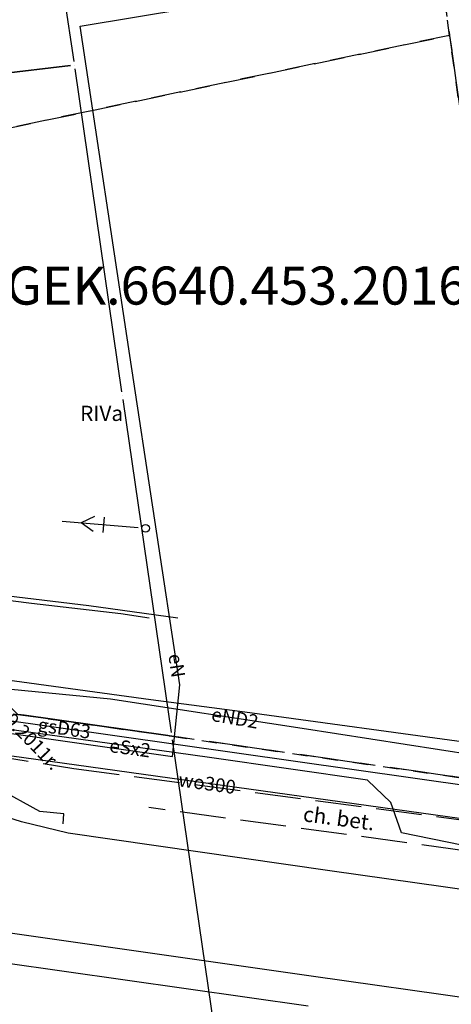
# Model space of a CAD drawing. Units: millimetres. Extents: x 7500003 to 7506911, y 5761194 to 5771171.
# Drawn here: x 7504092 to 7504120, y 5765478 to 5765543 of the extents above; entities that cross this region are included whole.
import ezdxf

# ---------------------------------------------------------------- set-up
doc = ezdxf.new("R2010")
doc.units = ezdxf.units.MM
doc.header["$MEASUREMENT"] = 0
for name, pattern in [('4001', [0]), ('4002', [2, 1, -1]), ('4003', [3, 2, -1]), ('4004', [4, 3, -1])]:
    doc.linetypes.add(name, pattern=pattern)
doc.layers.get('0').update_dxf_attribs({"color": 15, "linetype": 'CONTINUOUS'})
for name, color, linetype in [('1', 7, 'CONTINUOUS'), ('4365', 5, 'CONTINUOUS'), ('4512', 8, 'CONTINUOUS'), ('4513', 8, 'CONTINUOUS'), ('4711', 4, 'CONTINUOUS'), ('4741', 2, 'CONTINUOUS'), ('4761', 1, 'CONTINUOUS'), ('5216', 7, 'CONTINUOUS'), ('5220', 3, 'CONTINUOUS'), ('5230', 5, 'CONTINUOUS'), ('6170', 7, 'CONTINUOUS'), ('6220', 3, 'CONTINUOUS'), ('6711', 4, 'CONTINUOUS'), ('6741', 2, 'CONTINUOUS'), ('6761', 1, 'CONTINUOUS'), ('Linie_napowietrzne', 184, 'CONTINUOUS'), ('SYSTEM', 15, 'CONTINUOUS')]:
    doc.layers.add(name, color=color, linetype=linetype)
doc.styles.get("Standard").update_dxf_attribs({"font": 'Simplex.SHX', "width": 0.75})

# ---------------------------------------------------------------- blocks, each defined once
blk = doc.blocks.new('1001')
at = {"layer": 'SYSTEM', "color": 15, "linetype": 'Continuous'}
blk.add_line((0, 0), (0, 0), dxfattribs=at)
blk = doc.blocks.new('1365')
at = {"layer": 'Linie_napowietrzne', "color": 184, "linetype": 'Continuous'}
for p, q in [((0, 1), (0, 11)), ((-1, 6.8), (0, 8.5)), ((1, 6.8), (0, 8.5)), ((-1, 5.5), (1, 5.5))]:
    blk.add_line(p, q, dxfattribs=at)
blk = doc.blocks.new('1361')
at = {"layer": 'Linie_napowietrzne', "color": 184, "linetype": 'Continuous'}
blk.add_circle((0, 0), 0.5, dxfattribs=at)

msp = doc.modelspace()

# ---------------------------------------------------------------- linework, layer by layer
at = {"layer": '4512', "color": 8, "linetype": '4001'}
for p, q in [((7504091.761, 5765490.358, 113.79), (7504090.061, 5765490.898, 113.78)), ((7504094.821, 5765489.628, 113.8), (7504091.761, 5765490.358, 113.79)), ((7504111.991, 5765487.157, 113.78), (7504094.821, 5765489.628, 113.8)), ((7504121.671, 5765485.777, 113.81), (7504111.991, 5765487.157, 113.78)), ((7504090.871, 5765483.098, 113.97), (7504110.911, 5765480.247, 113.96)), ((7504110.571, 5765478.277, 113.95), (7504090.561, 5765481.118, 113.98)), ((7504110.911, 5765480.247, 113.96), (7504145.711, 5765475.287, 114.1))]:
    msp.add_line(p, q, dxfattribs=at)
at = {"layer": '4513', "color": 8, "linetype": '4004'}
for p, q in [((7504089.241, 5765494.828, 113.99), (7504095.191, 5765493.868, 114)), ((7504095.191, 5765493.868), (7504126.174, 5765489.757)), ((7504124.954, 5765487.914), (7504100.121, 5765491.298))]:
    msp.add_line(p, q, dxfattribs=at)
at = {"layer": '4711', "color": 4, "linetype": '4001'}
msp.add_line((7504123.681, 5765490.137), (7504082.961, 5765495.818), dxfattribs=at)
at = {"layer": '4741', "color": 2, "linetype": '4001'}
msp.add_line((7504074.541, 5765499.358, 112.915), (7504127.901, 5765491.757, 113.345), dxfattribs=at)
at = {"layer": '4761', "color": 1, "linetype": '4001'}
for p, q in [((7504095.607, 5765542.573, 112.58), (7504102.745, 5765543.758, 112.64)), ((7504098.873, 5765520.965, 112.94), (7504095.607, 5765542.573, 112.58)), ((7504102.138, 5765499.357, 113.15), (7504098.873, 5765520.965, 112.94)), ((7504072.371, 5765507.438), (7504096.181, 5765504.558)), ((7504079.701, 5765506.328), (7504092.421, 5765504.718)), ((7504092.421, 5765504.718), (7504098.271, 5765504.038)), ((7504096.181, 5765504.558), (7504102.021, 5765503.748)), ((7504098.271, 5765504.038), (7504100.141, 5765503.748)), ((7504076.281, 5765501.698), (7504100.241, 5765498.398)), ((7504079.571, 5765500.198), (7504097.601, 5765498.448)), ((7504101.66, 5765494.649, 113.35), (7504102.138, 5765499.357, 113.15)), ((7504097.601, 5765498.448), (7504110.171, 5765496.507)), ((7504100.241, 5765498.398), (7504106.401, 5765497.588)), ((7504106.401, 5765497.588), (7504134.671, 5765493.717)), ((7504088.337, 5765496.561, 113.27), (7504101.66, 5765494.649, 113.35)), ((7504104.101, 5765494.588, 113.28), (7504088.461, 5765496.768, 112.86)), ((7504110.171, 5765496.507), (7504134.481, 5765492.727)), ((7504092.962, 5765491.053, 113.1), (7504085.335, 5765495.259, 113.29)), ((7504114.451, 5765493.097, 113.09), (7504104.101, 5765494.588, 113.28)), ((7504115.991, 5765491.637, 113.01), (7504114.451, 5765493.097, 113.09)), ((7504094.531, 5765490.888, 113.76), (7504092.962, 5765491.053, 113.1)), ((7504116.681, 5765489.637, 113.11), (7504115.991, 5765491.637, 113.01)), ((7504094.487, 5765490.243, 113.11), (7504094.531, 5765490.888, 113.76)), ((7504120.641, 5765488.837, 113.07), (7504116.681, 5765489.637, 113.11))]:
    msp.add_line(p, q, dxfattribs=at)
at = {"layer": '5216', "color": 7, "linetype": '4001'}
for p, q in [((7504092.779, 5765556.561), (7504095.185, 5765540.265)), ((7504085.24, 5765538.857), (7504094.974, 5765539.989)), ((7504094.974, 5765539.989), (7504085.24, 5765538.857)), ((7504095.258, 5765539.771), (7504098.326, 5765518.575)), ((7504098.398, 5765518.081), (7504101.575, 5765496.235)), ((7504091.779, 5765497.383), (7504101.363, 5765496.023)), ((7504101.363, 5765496.023), (7504091.779, 5765497.383)), ((7504101.647, 5765495.741), (7504106.054, 5765465.285))]:
    msp.add_line(p, q, dxfattribs=at)
at = {"layer": '5220', "color": 3, "linetype": '4003'}
for points in [[(7504088.493, 5765586.008, 0), (7504089.383, 5765579.568, 0), (7504089.803, 5765576.588, 0), (7504092.742, 5765556.808, 0), (7504117.253, 5765560.257, 0), (7504118.962, 5765548.167, 0), (7504119.832, 5765541.977, 0), (7504066.922, 5765530.839, 0), (7504065.962, 5765535.628, 0), (7504060.063, 5765565.229, 0), (7504055.45, 5765582.175, 0), (7504088.493, 5765586.008, 0)], [(7504119.832, 5765541.977, 0), (7504126.831, 5765492.367, 0), (7504101.611, 5765495.988, 0), (7504091.531, 5765497.418, 0), (7504069.332, 5765518.808, 0), (7504066.922, 5765530.839, 0), (7504119.832, 5765541.977, 0)]]:
    msp.add_polyline3d(points, dxfattribs=at)
at = {"layer": '5230', "color": 5, "linetype": '4002'}
for points in [[(7504076.81, 5765469.208, 0), (7504073.901, 5765487.838, 0), (7504071.961, 5765500.208, 0), (7504079.341, 5765499.158, 0), (7504091.531, 5765497.418, 0), (7504101.611, 5765495.988, 0), (7504126.831, 5765492.367, 0), (7504119.832, 5765541.977, 0), (7504118.962, 5765548.167, 0), (7504117.253, 5765560.257, 0), (7504114.693, 5765578.357, 0), (7504113.273, 5765588.437, 0), (7504111.853, 5765598.517, 0), (7504110.434, 5765608.587, 0)], [(7504086.513, 5765600.138, 0), (7504086.573, 5765599.718, 0), (7504087.983, 5765589.638, 0), (7504088.493, 5765586.008, 0), (7504089.383, 5765579.568, 0), (7504089.803, 5765576.588, 0), (7504092.742, 5765556.808, 0), (7504117.253, 5765560.257, 0), (7504118.962, 5765548.167, 0), (7504119.832, 5765541.977, 0), (7504126.831, 5765492.367, 0), (7504101.611, 5765495.988, 0), (7504091.531, 5765497.418, 0), (7504069.332, 5765518.808, 0), (7504066.922, 5765530.839, 0), (7504065.962, 5765535.628, 0), (7504060.063, 5765565.229, 0), (7504055.45, 5765582.175, 0), (7504051.913, 5765595.169, 0), (7504086.513, 5765600.138, 0)]]:
    msp.add_polyline3d(points, dxfattribs=at)

# ---------------------------------------------------------------- block references
at = {"layer": '4365', "color": 5, "xscale": 0.500000000153615, "yscale": 0.5000000000222826, "zscale": 0.5, "rotation": 85.24126301011201}
for name in ['1365', '1361']:
    msp.add_blockref(name, (7504099.901, 5765509.628), dxfattribs=at)
at = {"layer": '5216', "color": 7, "xscale": 0.5000000003734968, "yscale": 0.5000000000222826, "zscale": 0.5, "rotation": 359.998640912418}
for p in [(7504095.222, 5765540.018), (7504095.222, 5765540.018), (7504095.222, 5765540.018), (7504095.222, 5765540.018), (7504098.362, 5765518.328), (7504098.362, 5765518.328), (7504101.611, 5765495.988), (7504101.611, 5765495.988), (7504101.611, 5765495.988), (7504101.611, 5765495.988)]:
    msp.add_blockref('1001', p, dxfattribs=at)

# ---------------------------------------------------------------- texts
at = {"color": 4, "oblique": 15}
msp.add_text('proj.l.rozgr.UiAZP.7359/M-3578/5368-02/1221/11 zdn.19.09.2011r.', height=0.9, rotation=314.27355, dxfattribs=at).set_placement((7504067.56, 5765520.578))
at = {"layer": '1', "color": 8, "oblique": 15}
msp.add_text('ch. bet.', height=1, rotation=352.44227, dxfattribs=at).set_placement((7504110.179, 5765490.412))
at = {"layer": '6170', "color": 7, "oblique": 15}
msp.add_text('GEK.6640.453.2016', height=2.5, rotation=359.99864, dxfattribs=at).set_placement((7504090.752, 5765524.308))
at = {"layer": '6220', "color": 3, "oblique": 15}
msp.add_text('RIVa', height=1, rotation=359.99864, dxfattribs=at).set_placement((7504095.608, 5765516.673))
at = {"layer": '6711', "color": 4, "oblique": 15}
msp.add_text('wo300', height=0.9, rotation=352.04393, dxfattribs=at).set_placement((7504102.007, 5765492.707))
at = {"layer": '6741', "color": 2, "oblique": 15}
msp.add_text('gsD63', height=0.9, rotation=351.88357, dxfattribs=at).set_placement((7504092.788, 5765496.306))
at = {"layer": '6761', "color": 1, "oblique": 15}
for s, rotation, p in [('eN', 278.59369, (7504101.385, 5765501.328)), ('eND2', 350.21631, (7504104.16, 5765497)), ('eSx2', 352.2335, (7504097.482, 5765494.952))]:
    msp.add_text(s, height=0.9, rotation=rotation, dxfattribs=at).set_placement(p)

doc.saveas('drawing.dxf')
